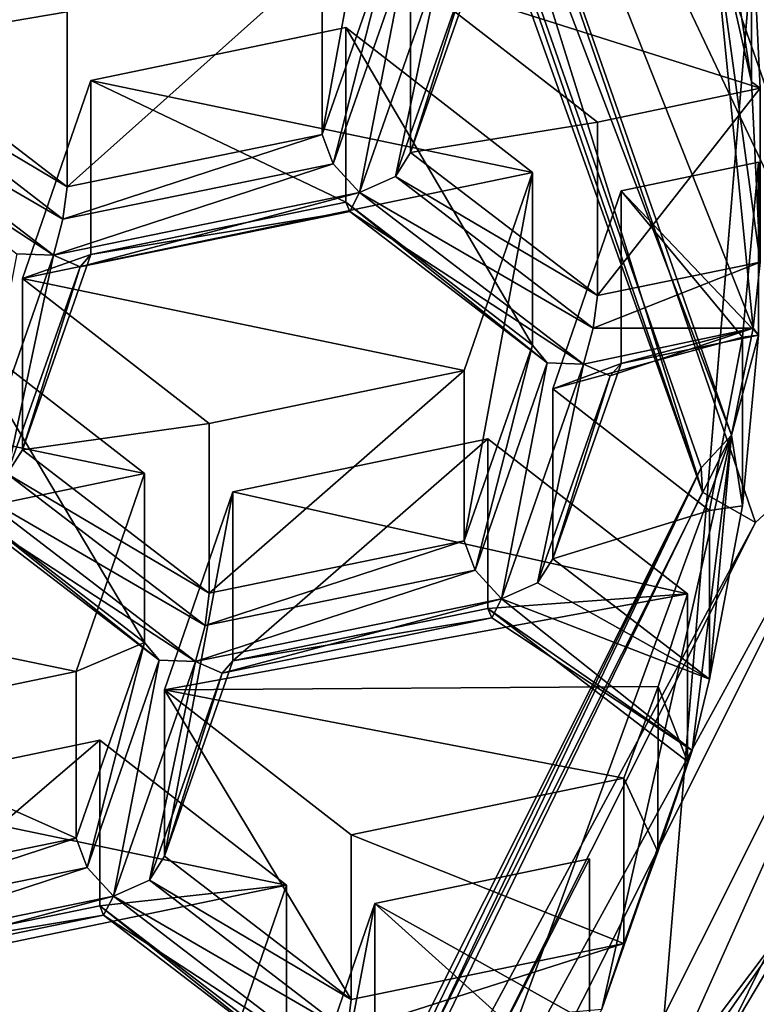
# Model space of a CAD drawing. Units: millimetres. Extents: x -24 to 47, y -10 to 170.
# Drawn here: x 6 to 8, y 96 to 98 of the extents above; entities that cross this region are included whole.
import ezdxf

# ---------------------------------------------------------------- set-up
doc = ezdxf.new("R2010")
doc.units = ezdxf.units.MM
doc.header["$LTSCALE"] = 65.185185
for name, color, linetype in [('1', 7, 'CONTINUOUS'), ('1004', 7, 'CONTINUOUS'), ('1032', 7, 'CONTINUOUS'), ('1038', 7, 'CONTINUOUS'), ('1070', 7, 'CONTINUOUS'), ('1071', 7, 'CONTINUOUS'), ('1073', 7, 'CONTINUOUS'), ('1096', 7, 'CONTINUOUS'), ('110', 7, 'CONTINUOUS'), ('1101', 7, 'CONTINUOUS'), ('111', 7, 'CONTINUOUS'), ('113', 7, 'CONTINUOUS'), ('1130', 7, 'CONTINUOUS'), ('114', 7, 'CONTINUOUS'), ('128', 7, 'CONTINUOUS'), ('144', 7, 'CONTINUOUS'), ('165', 7, 'CONTINUOUS'), ('171', 7, 'CONTINUOUS'), ('192', 7, 'CONTINUOUS'), ('203', 7, 'CONTINUOUS'), ('242', 7, 'CONTINUOUS'), ('254', 7, 'CONTINUOUS'), ('307', 7, 'CONTINUOUS'), ('309', 7, 'CONTINUOUS'), ('318', 7, 'CONTINUOUS'), ('325', 7, 'CONTINUOUS'), ('364', 7, 'CONTINUOUS'), ('366', 7, 'CONTINUOUS'), ('373', 7, 'CONTINUOUS'), ('396', 7, 'CONTINUOUS'), ('418', 7, 'CONTINUOUS'), ('438', 7, 'CONTINUOUS'), ('445', 7, 'CONTINUOUS'), ('462', 7, 'CONTINUOUS'), ('478', 7, 'CONTINUOUS'), ('482', 7, 'CONTINUOUS'), ('500', 7, 'CONTINUOUS'), ('503', 7, 'CONTINUOUS'), ('515', 7, 'CONTINUOUS'), ('531', 7, 'CONTINUOUS'), ('543', 7, 'CONTINUOUS'), ('551', 7, 'CONTINUOUS'), ('565', 7, 'CONTINUOUS'), ('583', 7, 'CONTINUOUS'), ('593', 7, 'CONTINUOUS'), ('615', 7, 'CONTINUOUS'), ('643', 7, 'CONTINUOUS'), ('663', 7, 'CONTINUOUS'), ('688', 7, 'CONTINUOUS'), ('737', 7, 'CONTINUOUS'), ('743', 7, 'CONTINUOUS'), ('746', 7, 'CONTINUOUS'), ('758', 7, 'CONTINUOUS'), ('760', 7, 'CONTINUOUS'), ('782', 7, 'CONTINUOUS'), ('802', 7, 'CONTINUOUS'), ('851', 7, 'CONTINUOUS'), ('899', 7, 'CONTINUOUS'), ('910', 7, 'CONTINUOUS'), ('922', 7, 'CONTINUOUS'), ('957', 7, 'CONTINUOUS'), ('978', 7, 'CONTINUOUS')]:
    doc.layers.add(name, color=color, linetype=linetype)

msp = doc.modelspace()

# ---------------------------------------------------------------- linework, layer by layer
at = {"layer": '1', "color": 254, "linetype": 'Continuous', "true_color": 0xe6e6e6}
for points in [[(0, 149.9824, 93.8677), (12.25, 147.8725, 96.3821), (0, 0, -31.9825), (0, 149.9824, 93.8677)], [(0, 0, -31.9825), (12.25, 147.8725, 96.3821), (8.1048, 0, -30.1828), (0, 0, -31.9825)], [(8.1048, 0, -30.1828), (12.25, 147.8725, 96.3821), (15.8494, 0, -24.3886), (8.1048, 0, -30.1828)], [(6.0579, 92.8846, 108.9288), (9.25, 10.5297, 38.4509), (10.3816, 97.2046, 110.5336), (6.0579, 92.8846, 108.9288)]]:
    msp.add_3dface(points, dxfattribs=at)
at = {"layer": '1004', "color": 254, "linetype": 'Continuous', "true_color": 0xe6e8e8}
for points in [[(6.7303, 100.6834, 122.5488), (6.8, 100.8105, 122.4678), (8.0969, 97.1026, 119.3565), (6.7303, 100.6834, 122.5488)], [(8.014, 97.0135, 119.4694), (6.7303, 100.6834, 122.5488), (8.0969, 97.1026, 119.3565), (8.014, 97.0135, 119.4694)], [(8.014, 97.0135, 119.4694), (8.0969, 97.1026, 119.3565), (6.3011, 93.5189, 116.3494), (8.014, 97.0135, 119.4694)], [(6.2366, 93.4665, 116.4931), (8.014, 97.0135, 119.4694), (6.3011, 93.5189, 116.3494), (6.2366, 93.4665, 116.4931)]]:
    msp.add_3dface(points, dxfattribs=at)
at = {"layer": '1032', "color": 254, "linetype": 'Continuous', "true_color": 0xe6e8e8}
for points in [[(7.608, 97.2297, 118.2048), (7.7948, 97.7704, 118.6449), (7.7948, 97.299, 119.2067), (7.608, 97.2297, 118.2048)], [(7.608, 96.765, 118.7586), (7.608, 97.2297, 118.2048), (7.7948, 97.299, 119.2067), (7.608, 96.765, 118.7586)]]:
    msp.add_3dface(points, dxfattribs=at)
at = {"layer": '1038', "color": 254, "linetype": 'Continuous', "true_color": 0xe6e8e8}
for points in [[(7.7301, 97.9577, 118.7973), (7.2198, 98.3536, 119.1195), (7.2198, 97.8749, 119.6899), (7.7301, 97.9577, 118.7973)], [(7.7301, 97.9577, 118.7973), (7.2198, 97.8749, 119.6899), (7.7301, 97.484, 119.3619), (7.7301, 97.9577, 118.7973)]]:
    msp.add_3dface(points, dxfattribs=at)
at = {"layer": '1070', "color": 254, "linetype": 'Continuous', "true_color": 0xe6e8e8}
for points in [[(7.4312, 97.0926, 118.0932), (7.9767, 96.6695, 117.7488), (7.4312, 96.6296, 118.645), (7.4312, 97.0926, 118.0932)], [(7.4312, 96.6296, 118.645), (7.9767, 96.6695, 117.7488), (7.9767, 96.2117, 118.2943), (7.4312, 96.6296, 118.645)]]:
    msp.add_3dface(points, dxfattribs=at)
at = {"layer": '1071', "color": 254, "linetype": 'Continuous', "true_color": 0xe6e8e8}
msp.add_3dface([(6.8809, 95.874, 117.1014), (6.6941, 95.3333, 116.6613), (6.8809, 95.4262, 117.6352), (6.8809, 95.874, 117.1014)], dxfattribs=at)
at = {"layer": '1073', "color": 254, "linetype": 'Continuous', "true_color": 0xe6e8e8}
for points in [[(8.738, 97.1643, 119.2307), (7.3384, 101.1658, 122.5883), (8.3359, 99.3033, 120.8689), (8.738, 97.1643, 119.2307)], [(7.1371, 101.0656, 122.5043), (8.4983, 97.1739, 119.2388), (8.3359, 99.3033, 120.8689), (7.1371, 101.0656, 122.5043)], [(8.4983, 97.1739, 119.2388), (6.6135, 93.4125, 116.0826), (8.3359, 95.8812, 117.9974), (8.4983, 97.1739, 119.2388)], [(6.8, 93.2968, 115.9855), (8.738, 97.1643, 119.2307), (8.3359, 95.8812, 117.9974), (6.8, 93.2968, 115.9855)], [(6.6135, 93.4125, 116.0826), (6.1023, 92.9176, 115.5106), (8.3359, 95.8812, 117.9974), (6.6135, 93.4125, 116.0826)], [(6.1023, 92.9176, 115.5106), (6.8, 93.2968, 115.9855), (8.3359, 95.8812, 117.9974), (6.1023, 92.9176, 115.5106)]]:
    msp.add_3dface(points, dxfattribs=at)
at = {"layer": '1096', "color": 254, "linetype": 'Continuous', "true_color": 0xe6e8e8}
for points in [[(5.9823, 97.3937, 118.3383), (6.4927, 96.9979, 118.0161), (6.4927, 96.5361, 118.5665), (5.9823, 97.3937, 118.3383)], [(5.9823, 97.3937, 118.3383), (6.4927, 96.5361, 118.5665), (5.9823, 96.927, 118.8945), (5.9823, 97.3937, 118.3383)]]:
    msp.add_3dface(points, dxfattribs=at)
at = {"layer": '110', "linetype": 'Continuous'}
for points in [[(10, 98.0576, 118.8786), (8.0887, 93.4977, 115.1673), (10, 97.3094, 119.7702), (10, 98.0576, 118.8786)], [(10, 97.3094, 119.7702), (8.0887, 93.4977, 115.1673), (8.0903, 92.8069, 115.9921), (10, 97.3094, 119.7702)]]:
    msp.add_3dface(points, dxfattribs=at)
at = {"layer": '1101', "color": 254, "linetype": 'Continuous', "true_color": 0xe6e8e8}
for points in [[(6.2812, 98.2589, 119.0424), (5.7709, 98.6547, 119.3646), (5.7709, 98.1723, 119.9395), (6.2812, 98.2589, 119.0424)], [(6.2812, 97.7814, 119.6114), (6.2812, 98.2589, 119.0424), (5.7709, 98.1723, 119.9395), (6.2812, 97.7814, 119.6114)]]:
    msp.add_3dface(points, dxfattribs=at)
at = {"layer": '111', "linetype": 'Continuous'}
for points in [[(10, 97.3094, 119.7702), (8.697, 102.1497, 123.8317), (8.0903, 101.8119, 123.5482), (10, 97.3094, 119.7702)], [(10, 97.3094, 119.7702), (8.0903, 92.8069, 115.9921), (10.75, 97.3094, 119.7702), (10, 97.3094, 119.7702)], [(10.75, 97.3094, 119.7702), (8.0903, 92.8069, 115.9921), (8.697, 92.4691, 115.7087), (10.75, 97.3094, 119.7702)]]:
    msp.add_3dface(points, dxfattribs=at)
at = {"layer": '113', "linetype": 'Continuous'}
for points in [[(6.0579, 92.8846, 108.9288), (10.3816, 97.2046, 110.5336), (6.5746, 90.0832, 112.7646), (6.0579, 92.8846, 108.9288)], [(6.5746, 90.0832, 112.7646), (10.3816, 97.2046, 110.5336), (11, 96.2067, 113.6233), (6.5746, 90.0832, 112.7646)], [(11, 94.0995, 116.1346), (6.5746, 90.0832, 112.7646), (11, 96.2067, 113.6233), (11, 94.0995, 116.1346)]]:
    msp.add_3dface(points, dxfattribs=at)
at = {"layer": '1130', "linetype": 'Continuous'}
for points in [[(10, 98.0576, 118.8786), (8.0887, 102.6174, 122.5898), (7.8399, 102.0091, 122.0947), (10, 98.0576, 118.8786)], [(9.3368, 97.6765, 118.5684), (10, 98.0576, 118.8786), (7.8399, 102.0091, 122.0947), (9.3368, 97.6765, 118.5684)], [(8.151, 98.5435, 119.274), (7.2198, 98.3536, 119.1195), (8.175, 98.0502, 118.8726), (8.151, 98.5435, 119.274)], [(7.2198, 98.3536, 119.1195), (7.7301, 97.9577, 118.7973), (8.175, 98.0502, 118.8726), (7.2198, 98.3536, 119.1195)], [(6.3459, 98.0716, 118.89), (7.5533, 97.8206, 118.6857), (7.043, 98.2165, 119.0079), (6.3459, 98.0716, 118.89)], [(6.1591, 97.5309, 118.4499), (7.5533, 97.8206, 118.6857), (6.3459, 98.0716, 118.89), (6.1591, 97.5309, 118.4499)], [(8.0887, 93.4977, 115.1673), (10, 98.0576, 118.8786), (9.3368, 97.6765, 118.5684), (8.0887, 93.4977, 115.1673)], [(8.1706, 97.8485, 118.7084), (7.7948, 97.7704, 118.6449), (8.1269, 97.3708, 118.3196), (8.1706, 97.8485, 118.7084)], [(7.3665, 97.2799, 118.2456), (7.5533, 97.8206, 118.6857), (6.1591, 97.5309, 118.4499), (7.3665, 97.2799, 118.2456)], [(7.7948, 97.7704, 118.6449), (7.608, 97.2297, 118.2048), (8.1269, 97.3708, 118.3196), (7.7948, 97.7704, 118.6449)], [(7.2664, 93.4943, 115.1645), (8.0887, 93.4977, 115.1673), (9.3368, 97.6765, 118.5684), (7.2664, 93.4943, 115.1645)], [(6.6694, 97.135, 118.1277), (7.3665, 97.2799, 118.2456), (6.1591, 97.5309, 118.4499), (6.6694, 97.135, 118.1277)], [(5.9823, 97.3937, 118.3383), (5.2852, 97.2489, 118.2204), (6.4927, 96.9979, 118.0161), (5.9823, 97.3937, 118.3383)], [(8.1269, 97.3708, 118.3196), (7.608, 97.2297, 118.2048), (8.0369, 96.897, 117.934), (8.1269, 97.3708, 118.3196)], [(5.2852, 97.2489, 118.2204), (5.0985, 96.7081, 117.7803), (6.4927, 96.9979, 118.0161), (5.2852, 97.2489, 118.2204)], [(6.7341, 96.9477, 117.9753), (7.9767, 96.6695, 117.7488), (7.4312, 97.0926, 118.0932), (6.7341, 96.9477, 117.9753)], [(6.4927, 96.9979, 118.0161), (5.0985, 96.7081, 117.7803), (6.3059, 96.4572, 117.576), (6.4927, 96.9979, 118.0161)], [(6.5473, 96.407, 117.5352), (7.9767, 96.6695, 117.7488), (6.7341, 96.9477, 117.9753), (6.5473, 96.407, 117.5352)], [(6.3059, 96.4572, 117.576), (5.0985, 96.7081, 117.7803), (5.6088, 96.3123, 117.4581), (6.3059, 96.4572, 117.576)], [(7.8964, 96.4164, 117.5428), (7.9767, 96.6695, 117.7488), (6.5473, 96.407, 117.5352), (7.8964, 96.4164, 117.5428)], [(7.8028, 96.166, 117.3391), (7.8964, 96.4164, 117.5428), (6.5473, 96.407, 117.5352), (7.8028, 96.166, 117.3391)], [(7.0577, 96.0112, 117.213), (7.8028, 96.166, 117.3391), (6.5473, 96.407, 117.5352), (7.0577, 96.0112, 117.213)], [(6.8809, 95.874, 117.1014), (6.3706, 96.2699, 117.4236), (5.6735, 96.125, 117.3057), (6.8809, 95.874, 117.1014)], [(5.4867, 95.5843, 116.8656), (6.8809, 95.874, 117.1014), (5.6735, 96.125, 117.3057), (5.4867, 95.5843, 116.8656)], [(7.7083, 95.9456, 117.1597), (7.1224, 95.8239, 117.0606), (7.4808, 95.5004, 116.7973), (7.7083, 95.9456, 117.1597)], [(6.6941, 95.3333, 116.6613), (6.8809, 95.874, 117.1014), (5.4867, 95.5843, 116.8656), (6.6941, 95.3333, 116.6613)], [(7.1224, 95.8239, 117.0606), (6.9356, 95.2831, 116.6205), (7.4808, 95.5004, 116.7973), (7.1224, 95.8239, 117.0606)], [(5.997, 95.1884, 116.5434), (6.6941, 95.3333, 116.6613), (5.4867, 95.5843, 116.8656), (5.997, 95.1884, 116.5434)]]:
    msp.add_3dface(points, dxfattribs=at)
at = {"layer": '114', "linetype": 'Continuous'}
for points in [[(10, 98.0576, 118.8786), (8.0903, 101.8119, 123.5482), (8.0887, 102.6174, 122.5898), (10, 98.0576, 118.8786)], [(10, 98.0576, 118.8786), (10, 97.3094, 119.7702), (8.0903, 101.8119, 123.5482), (10, 98.0576, 118.8786)]]:
    msp.add_3dface(points, dxfattribs=at)
at = {"layer": '128', "color": 254, "linetype": 'Continuous', "true_color": 0xe6e8e8}
for points in [[(6.6694, 96.6715, 118.6801), (6.6583, 96.5829, 118.7216), (7.3665, 96.8146, 118.8002), (6.6694, 96.6715, 118.6801)], [(7.3665, 96.8146, 118.8002), (6.6583, 96.5829, 118.7216), (7.3966, 96.7344, 118.8487), (7.3665, 96.8146, 118.8002)], [(6.6321, 96.4844, 118.6863), (7.4686, 96.6561, 118.8303), (7.3966, 96.7344, 118.8487), (6.6321, 96.4844, 118.6863)], [(6.6583, 96.5829, 118.7216), (6.6321, 96.4844, 118.6863), (7.3966, 96.7344, 118.8487), (6.6583, 96.5829, 118.7216)], [(6.7048, 96.4526, 118.6105), (7.4686, 96.6561, 118.8303), (6.6321, 96.4844, 118.6863), (6.7048, 96.4526, 118.6105)], [(7.4417, 96.604, 118.7376), (7.4686, 96.6561, 118.8303), (6.7048, 96.4526, 118.6105), (7.4417, 96.604, 118.7376)], [(7.4312, 96.6296, 118.645), (7.4417, 96.604, 118.7376), (6.7341, 96.4865, 118.5249), (7.4312, 96.6296, 118.645)], [(6.7341, 96.4865, 118.5249), (7.4417, 96.604, 118.7376), (6.7048, 96.4526, 118.6105), (6.7341, 96.4865, 118.5249)]]:
    msp.add_3dface(points, dxfattribs=at)
at = {"layer": '144', "color": 254, "linetype": 'Continuous', "true_color": 0xe6e8e8}
for points in [[(6.1179, 96.9971, 119.069), (6.6694, 96.6715, 118.6801), (6.1591, 97.0624, 119.0081), (6.1179, 96.9971, 119.069)], [(6.0197, 96.9535, 119.0799), (6.6583, 96.5829, 118.7216), (6.1179, 96.9971, 119.069), (6.0197, 96.9535, 119.0799)], [(6.6583, 96.5829, 118.7216), (6.6694, 96.6715, 118.6801), (6.1179, 96.9971, 119.069), (6.6583, 96.5829, 118.7216)], [(5.9928, 96.9014, 118.9871), (6.6321, 96.4844, 118.6863), (6.0197, 96.9535, 119.0799), (5.9928, 96.9014, 118.9871)], [(6.6321, 96.4844, 118.6863), (6.6583, 96.5829, 118.7216), (6.0197, 96.9535, 119.0799), (6.6321, 96.4844, 118.6863)], [(6.4927, 96.5361, 118.5665), (6.5325, 96.4882, 118.6404), (5.9823, 96.927, 118.8945), (6.4927, 96.5361, 118.5665)], [(5.9823, 96.927, 118.8945), (6.5325, 96.4882, 118.6404), (5.9928, 96.9014, 118.9871), (5.9823, 96.927, 118.8945)], [(6.5325, 96.4882, 118.6404), (6.6321, 96.4844, 118.6863), (5.9928, 96.9014, 118.9871), (6.5325, 96.4882, 118.6404)]]:
    msp.add_3dface(points, dxfattribs=at)
at = {"layer": '165', "color": 254, "linetype": 'Continuous', "true_color": 0xe6e8e8}
for points in [[(7.9767, 96.6695, 117.7488), (7.8964, 96.4164, 117.5428), (7.9767, 96.2117, 118.2943), (7.9767, 96.6695, 117.7488)], [(7.8964, 96.4164, 117.5428), (7.8028, 96.166, 117.3391), (7.8955, 95.9647, 118.0753), (7.8964, 96.4164, 117.5428)], [(7.9767, 96.2117, 118.2943), (7.8964, 96.4164, 117.5428), (7.8955, 95.9647, 118.0753), (7.9767, 96.2117, 118.2943)], [(7.8955, 95.9647, 118.0753), (7.8028, 96.166, 117.3391), (7.8028, 95.7145, 117.8771), (7.8955, 95.9647, 118.0753)]]:
    msp.add_3dface(points, dxfattribs=at)
at = {"layer": '171', "color": 254, "linetype": 'Continuous', "true_color": 0xe6e8e8}
for points in [[(6.9783, 97.9245, 119.7315), (7.0084, 97.8443, 119.78), (7.1651, 98.4585, 120.1796), (6.9783, 97.9245, 119.7315)], [(7.1651, 98.4585, 120.1796), (7.0084, 97.8443, 119.78), (7.2063, 98.4099, 120.2546), (7.1651, 98.4585, 120.1796)], [(7.0084, 97.8443, 119.78), (7.0804, 97.766, 119.7617), (7.2063, 98.4099, 120.2546), (7.0084, 97.8443, 119.78)], [(7.0804, 97.766, 119.7617), (7.3045, 98.4068, 120.2994), (7.2063, 98.4099, 120.2546), (7.0804, 97.766, 119.7617)], [(7.4066, 98.4089, 120.138), (7.3772, 98.375, 120.2236), (7.2198, 97.8749, 119.6899), (7.4066, 98.4089, 120.138)], [(7.1785, 97.8096, 119.7508), (7.3045, 98.4068, 120.2994), (7.0804, 97.766, 119.7617), (7.1785, 97.8096, 119.7508)], [(7.3772, 98.375, 120.2236), (7.3045, 98.4068, 120.2994), (7.1785, 97.8096, 119.7508), (7.3772, 98.375, 120.2236)], [(7.2198, 97.8749, 119.6899), (7.3772, 98.375, 120.2236), (7.1785, 97.8096, 119.7508), (7.2198, 97.8749, 119.6899)]]:
    msp.add_3dface(points, dxfattribs=at)
at = {"layer": '192', "color": 254, "linetype": 'Continuous', "true_color": 0xe6e8e8}
for points in [[(7.608, 96.765, 118.7586), (7.5667, 96.6997, 118.8195), (8.0369, 96.4365, 118.4829), (7.608, 96.765, 118.7586)], [(7.5667, 96.6997, 118.8195), (7.4686, 96.6561, 118.8303), (8.0369, 96.4365, 118.4829), (7.5667, 96.6997, 118.8195)], [(7.4686, 96.6561, 118.8303), (7.4417, 96.604, 118.7376), (7.9892, 96.2417, 118.4815), (7.4686, 96.6561, 118.8303)], [(8.0369, 96.4365, 118.4829), (7.4686, 96.6561, 118.8303), (7.9892, 96.2417, 118.4815), (8.0369, 96.4365, 118.4829)], [(7.4417, 96.604, 118.7376), (7.4312, 96.6296, 118.645), (7.9892, 96.2417, 118.4815), (7.4417, 96.604, 118.7376)], [(7.4312, 96.6296, 118.645), (7.9767, 96.2117, 118.2943), (7.9892, 96.2417, 118.4815), (7.4312, 96.6296, 118.645)]]:
    msp.add_3dface(points, dxfattribs=at)
at = {"layer": '203', "color": 254, "linetype": 'Continuous', "true_color": 0xe6e8e8}
for points in [[(8.0174, 96.9475, 119.6623), (6.8769, 100.599, 122.7263), (6.7235, 100.5691, 122.7012), (8.0174, 96.9475, 119.6623)], [(8.1622, 96.8641, 119.5924), (6.8769, 100.599, 122.7263), (8.0174, 96.9475, 119.6623), (8.1622, 96.8641, 119.5924)], [(6.2894, 93.3949, 116.6813), (8.1622, 96.8641, 119.5924), (8.0174, 96.9475, 119.6623), (6.2894, 93.3949, 116.6813)], [(6.3698, 93.2878, 116.5915), (8.1622, 96.8641, 119.5924), (6.2894, 93.3949, 116.6813), (6.3698, 93.2878, 116.5915)]]:
    msp.add_3dface(points, dxfattribs=at)
at = {"layer": '242', "color": 254, "linetype": 'Continuous', "true_color": 0xe6e8e8}
for points in [[(9.3372, 96.9988, 119.379), (7.8416, 101.2747, 122.9669), (8.9182, 99.0225, 121.4463), (9.3372, 96.9988, 119.379)], [(8.936, 96.7346, 119.6795), (8.9182, 99.0225, 121.4463), (7.5289, 100.8236, 123.1105), (8.936, 96.7346, 119.6795)], [(7.2663, 92.8662, 115.9113), (9.3372, 96.9988, 119.379), (8.9182, 95.3613, 118.3742), (7.2663, 92.8662, 115.9113)], [(6.9737, 92.8193, 116.3941), (8.9182, 95.3613, 118.3742), (8.936, 96.7346, 119.6795), (6.9737, 92.8193, 116.3941)]]:
    msp.add_3dface(points, dxfattribs=at)
at = {"layer": '254', "color": 254, "linetype": 'Continuous', "true_color": 0xe6e8e8}
for points in [[(7.043, 98.2165, 119.0079), (7.5533, 97.8206, 118.6857), (7.5533, 97.3486, 119.2483), (7.043, 98.2165, 119.0079)], [(7.043, 97.7395, 119.5763), (7.043, 98.2165, 119.0079), (7.5533, 97.3486, 119.2483), (7.043, 97.7395, 119.5763)]]:
    msp.add_3dface(points, dxfattribs=at)
at = {"layer": '307', "color": 254, "linetype": 'Continuous', "true_color": 0xe6e8e8}
for points in [[(7.2198, 97.8749, 119.6899), (7.1785, 97.8096, 119.7508), (7.7301, 97.484, 119.3619), (7.2198, 97.8749, 119.6899)], [(7.1785, 97.8096, 119.7508), (7.0804, 97.766, 119.7617), (7.7189, 97.3955, 119.4033), (7.1785, 97.8096, 119.7508)], [(7.7301, 97.484, 119.3619), (7.1785, 97.8096, 119.7508), (7.7189, 97.3955, 119.4033), (7.7301, 97.484, 119.3619)], [(7.6927, 97.2969, 119.368), (7.0804, 97.766, 119.7617), (7.0535, 97.7139, 119.6689), (7.6927, 97.2969, 119.368)], [(7.0804, 97.766, 119.7617), (7.6927, 97.2969, 119.368), (7.7189, 97.3955, 119.4033), (7.0804, 97.766, 119.7617)], [(7.043, 97.7395, 119.5763), (7.5533, 97.3486, 119.2483), (7.5931, 97.3008, 119.3222), (7.043, 97.7395, 119.5763)], [(7.043, 97.7395, 119.5763), (7.5931, 97.3008, 119.3222), (7.0535, 97.7139, 119.6689), (7.043, 97.7395, 119.5763)], [(7.5931, 97.3008, 119.3222), (7.6927, 97.2969, 119.368), (7.0535, 97.7139, 119.6689), (7.5931, 97.3008, 119.3222)]]:
    msp.add_3dface(points, dxfattribs=at)
at = {"layer": '309', "color": 254, "linetype": 'Continuous', "true_color": 0xe6e8e8}
for points in [[(7.8028, 95.7145, 117.8771), (7.0577, 95.5616, 117.7488), (7.0465, 95.473, 117.7902), (7.8028, 95.7145, 117.8771)], [(7.742, 95.5348, 117.8884), (7.8028, 95.7145, 117.8771), (7.0465, 95.473, 117.7902), (7.742, 95.5348, 117.8884)]]:
    msp.add_3dface(points, dxfattribs=at)
at = {"layer": '318', "color": 254, "linetype": 'Continuous', "true_color": 0xe6e8e8}
for points in [[(6.3059, 96.0021, 118.1184), (5.6088, 95.859, 117.9983), (5.5976, 95.7704, 118.0398), (6.3059, 96.0021, 118.1184)], [(6.336, 95.9219, 118.1669), (6.3059, 96.0021, 118.1184), (5.5976, 95.7704, 118.0398), (6.336, 95.9219, 118.1669)], [(6.336, 95.9219, 118.1669), (5.5714, 95.6718, 118.0045), (6.4079, 95.8435, 118.1486), (6.336, 95.9219, 118.1669)], [(5.5714, 95.6718, 118.0045), (6.336, 95.9219, 118.1669), (5.5976, 95.7704, 118.0398), (5.5714, 95.6718, 118.0045)], [(5.5714, 95.6718, 118.0045), (5.6441, 95.6401, 117.9287), (6.4079, 95.8435, 118.1486), (5.5714, 95.6718, 118.0045)], [(6.4079, 95.8435, 118.1486), (5.6441, 95.6401, 117.9287), (6.3811, 95.7915, 118.0558), (6.4079, 95.8435, 118.1486)], [(6.3811, 95.7915, 118.0558), (5.6735, 95.674, 117.8431), (6.3706, 95.8171, 117.9632), (6.3811, 95.7915, 118.0558)], [(5.6441, 95.6401, 117.9287), (5.6735, 95.674, 117.8431), (6.3811, 95.7915, 118.0558), (5.6441, 95.6401, 117.9287)]]:
    msp.add_3dface(points, dxfattribs=at)
at = {"layer": '325', "color": 254, "linetype": 'Continuous', "true_color": 0xe6e8e8}
for points in [[(5.6735, 96.125, 117.3057), (6.3706, 96.2699, 117.4236), (5.6735, 95.674, 117.8431), (5.6735, 96.125, 117.3057)], [(5.6735, 95.674, 117.8431), (6.3706, 96.2699, 117.4236), (6.3706, 95.8171, 117.9632), (5.6735, 95.674, 117.8431)]]:
    msp.add_3dface(points, dxfattribs=at)
at = {"layer": '364', "color": 254, "linetype": 'Continuous', "true_color": 0xe6e8e8}
for points in [[(6.0197, 96.9535, 119.0799), (6.2438, 97.5943, 119.6176), (6.1442, 97.5982, 119.5718), (6.0197, 96.9535, 119.0799)], [(6.0197, 96.9535, 119.0799), (6.1179, 96.9971, 119.069), (6.2438, 97.5943, 119.6176), (6.0197, 96.9535, 119.0799)], [(6.2438, 97.5943, 119.6176), (6.1179, 96.9971, 119.069), (6.3166, 97.5625, 119.5419), (6.2438, 97.5943, 119.6176)], [(6.3166, 97.5625, 119.5419), (6.1591, 97.0624, 119.0081), (6.3459, 97.5964, 119.4562), (6.3166, 97.5625, 119.5419)], [(6.1179, 96.9971, 119.069), (6.1591, 97.0624, 119.0081), (6.3166, 97.5625, 119.5419), (6.1179, 96.9971, 119.069)]]:
    msp.add_3dface(points, dxfattribs=at)
at = {"layer": '366', "color": 254, "linetype": 'Continuous', "true_color": 0xe6e8e8}
for points in [[(7.8028, 96.166, 117.3391), (7.0577, 96.0112, 117.213), (7.8028, 95.7145, 117.8771), (7.8028, 96.166, 117.3391)], [(7.8028, 95.7145, 117.8771), (7.0577, 96.0112, 117.213), (7.0577, 95.5616, 117.7488), (7.8028, 95.7145, 117.8771)]]:
    msp.add_3dface(points, dxfattribs=at)
at = {"layer": '373', "color": 254, "linetype": 'Continuous', "true_color": 0xe6e8e8}
for points in [[(6.3459, 98.0716, 118.89), (7.043, 98.2165, 119.0079), (7.043, 97.7395, 119.5763), (6.3459, 98.0716, 118.89)], [(6.3459, 98.0716, 118.89), (7.043, 97.7395, 119.5763), (6.3459, 97.5964, 119.4562), (6.3459, 98.0716, 118.89)]]:
    msp.add_3dface(points, dxfattribs=at)
at = {"layer": '396', "color": 254, "linetype": 'Continuous', "true_color": 0xe6e8e8}
for points in [[(7.1651, 98.9445, 119.6004), (6.9783, 98.4038, 119.1603), (6.9783, 97.9245, 119.7315), (7.1651, 98.9445, 119.6004)], [(7.1651, 98.9445, 119.6004), (6.9783, 97.9245, 119.7315), (7.1651, 98.4585, 120.1796), (7.1651, 98.9445, 119.6004)]]:
    msp.add_3dface(points, dxfattribs=at)
at = {"layer": '418', "color": 254, "linetype": 'Continuous', "true_color": 0xe6e8e8}
for points in [[(6.6694, 97.135, 118.1277), (6.1591, 97.5309, 118.4499), (6.1591, 97.0624, 119.0081), (6.6694, 97.135, 118.1277)], [(6.6694, 96.6715, 118.6801), (6.6694, 97.135, 118.1277), (6.1591, 97.0624, 119.0081), (6.6694, 96.6715, 118.6801)]]:
    msp.add_3dface(points, dxfattribs=at)
at = {"layer": '438', "color": 254, "linetype": 'Continuous', "true_color": 0xe6e8e8}
for points in [[(6.1591, 97.5309, 118.4499), (6.3459, 98.0716, 118.89), (6.3459, 97.5964, 119.4562), (6.1591, 97.5309, 118.4499)], [(6.1591, 97.0624, 119.0081), (6.1591, 97.5309, 118.4499), (6.3459, 97.5964, 119.4562), (6.1591, 97.0624, 119.0081)]]:
    msp.add_3dface(points, dxfattribs=at)
at = {"layer": '445', "color": 254, "linetype": 'Continuous', "true_color": 0xe6e8e8}
for points in [[(6.9783, 98.4038, 119.1603), (6.2812, 98.2589, 119.0424), (6.2812, 97.7814, 119.6114), (6.9783, 98.4038, 119.1603)], [(6.9783, 97.9245, 119.7315), (6.9783, 98.4038, 119.1603), (6.2812, 97.7814, 119.6114), (6.9783, 97.9245, 119.7315)]]:
    msp.add_3dface(points, dxfattribs=at)
at = {"layer": '462', "color": 254, "linetype": 'Continuous', "true_color": 0xe6e8e8}
for points in [[(8.175, 98.0502, 118.8726), (7.7301, 97.9577, 118.7973), (7.7301, 97.484, 119.3619), (8.175, 98.0502, 118.8726)], [(8.175, 98.0502, 118.8726), (7.7301, 97.484, 119.3619), (8.175, 97.5753, 119.4385), (8.175, 98.0502, 118.8726)]]:
    msp.add_3dface(points, dxfattribs=at)
at = {"layer": '478', "color": 254, "linetype": 'Continuous', "true_color": 0xe6e8e8}
for points in [[(7.5533, 97.8206, 118.6857), (7.3665, 97.2799, 118.2456), (7.3665, 96.8146, 118.8002), (7.5533, 97.8206, 118.6857)], [(7.5533, 97.8206, 118.6857), (7.3665, 96.8146, 118.8002), (7.5533, 97.3486, 119.2483), (7.5533, 97.8206, 118.6857)]]:
    msp.add_3dface(points, dxfattribs=at)
at = {"layer": '482', "color": 254, "linetype": 'Continuous', "true_color": 0xe6e8e8}
for points in [[(6.4927, 96.5361, 118.5665), (6.3059, 96.0021, 118.1184), (6.336, 95.9219, 118.1669), (6.4927, 96.5361, 118.5665)], [(6.5325, 96.4882, 118.6404), (6.4927, 96.5361, 118.5665), (6.336, 95.9219, 118.1669), (6.5325, 96.4882, 118.6404)], [(6.5325, 96.4882, 118.6404), (6.336, 95.9219, 118.1669), (6.4079, 95.8435, 118.1486), (6.5325, 96.4882, 118.6404)], [(6.6321, 96.4844, 118.6863), (6.5325, 96.4882, 118.6404), (6.4079, 95.8435, 118.1486), (6.6321, 96.4844, 118.6863)], [(6.6321, 96.4844, 118.6863), (6.4079, 95.8435, 118.1486), (6.5061, 95.8871, 118.1377), (6.6321, 96.4844, 118.6863)], [(6.7048, 96.4526, 118.6105), (6.6321, 96.4844, 118.6863), (6.5061, 95.8871, 118.1377), (6.7048, 96.4526, 118.6105)], [(6.7341, 96.4865, 118.5249), (6.7048, 96.4526, 118.6105), (6.5473, 95.9525, 118.0768), (6.7341, 96.4865, 118.5249)], [(6.5473, 95.9525, 118.0768), (6.7048, 96.4526, 118.6105), (6.5061, 95.8871, 118.1377), (6.5473, 95.9525, 118.0768)]]:
    msp.add_3dface(points, dxfattribs=at)
at = {"layer": '500', "color": 254, "linetype": 'Continuous', "true_color": 0xe6e8e8}
for points in [[(8.74, 96.7973, 119.7321), (7.5289, 100.8236, 123.1105), (7.3222, 100.7862, 123.0791), (8.74, 96.7973, 119.7321)], [(8.936, 96.7346, 119.6795), (7.5289, 100.8236, 123.1105), (8.74, 96.7973, 119.7321), (8.936, 96.7346, 119.6795)], [(6.843, 92.9394, 116.4949), (8.936, 96.7346, 119.6795), (8.74, 96.7973, 119.7321), (6.843, 92.9394, 116.4949)], [(6.9737, 92.8193, 116.3941), (8.936, 96.7346, 119.6795), (6.843, 92.9394, 116.4949), (6.9737, 92.8193, 116.3941)]]:
    msp.add_3dface(points, dxfattribs=at)
at = {"layer": '503', "color": 254, "linetype": 'Continuous', "true_color": 0xe6e8e8}
for points in [[(7.1371, 101.0656, 122.5043), (6.8769, 100.599, 122.7263), (8.4983, 97.1739, 119.2388), (7.1371, 101.0656, 122.5043)], [(6.8769, 100.599, 122.7263), (8.1622, 96.8641, 119.5924), (8.4983, 97.1739, 119.2388), (6.8769, 100.599, 122.7263)], [(8.1622, 96.8641, 119.5924), (6.3698, 93.2878, 116.5915), (8.4983, 97.1739, 119.2388), (8.1622, 96.8641, 119.5924)], [(8.4983, 97.1739, 119.2388), (6.3698, 93.2878, 116.5915), (6.6135, 93.4125, 116.0826), (8.4983, 97.1739, 119.2388)]]:
    msp.add_3dface(points, dxfattribs=at)
at = {"layer": '515', "color": 254, "linetype": 'Continuous', "true_color": 0xe6e8e8}
for points in [[(6.7341, 96.9477, 117.9753), (7.4312, 97.0926, 118.0932), (6.7341, 96.4865, 118.5249), (6.7341, 96.9477, 117.9753)], [(7.4312, 97.0926, 118.0932), (7.4312, 96.6296, 118.645), (6.7341, 96.4865, 118.5249), (7.4312, 97.0926, 118.0932)]]:
    msp.add_3dface(points, dxfattribs=at)
at = {"layer": '531', "color": 254, "linetype": 'Continuous', "true_color": 0xe6e8e8}
for points in [[(6.3706, 96.2699, 117.4236), (6.8809, 95.874, 117.1014), (6.3706, 95.8171, 117.9632), (6.3706, 96.2699, 117.4236)], [(6.8809, 95.874, 117.1014), (6.8809, 95.4262, 117.6352), (6.3706, 95.8171, 117.9632), (6.8809, 95.874, 117.1014)]]:
    msp.add_3dface(points, dxfattribs=at)
at = {"layer": '543', "color": 254, "linetype": 'Continuous', "true_color": 0xe6e8e8}
for points in [[(6.3059, 96.4572, 117.576), (5.6088, 96.3123, 117.4581), (6.3059, 96.0021, 118.1184), (6.3059, 96.4572, 117.576)], [(5.6088, 96.3123, 117.4581), (5.6088, 95.859, 117.9983), (6.3059, 96.0021, 118.1184), (5.6088, 96.3123, 117.4581)]]:
    msp.add_3dface(points, dxfattribs=at)
at = {"layer": '551', "color": 254, "linetype": 'Continuous', "true_color": 0xe6e8e8}
for points in [[(7.0577, 95.5616, 117.7488), (6.5473, 95.9525, 118.0768), (6.5061, 95.8871, 118.1377), (7.0577, 95.5616, 117.7488)], [(6.4079, 95.8435, 118.1486), (7.0465, 95.473, 117.7902), (6.5061, 95.8871, 118.1377), (6.4079, 95.8435, 118.1486)], [(7.0465, 95.473, 117.7902), (7.0577, 95.5616, 117.7488), (6.5061, 95.8871, 118.1377), (7.0465, 95.473, 117.7902)], [(7.0203, 95.3744, 117.7549), (6.4079, 95.8435, 118.1486), (6.3811, 95.7915, 118.0558), (7.0203, 95.3744, 117.7549)], [(7.0203, 95.3744, 117.7549), (7.0465, 95.473, 117.7902), (6.4079, 95.8435, 118.1486), (7.0203, 95.3744, 117.7549)], [(6.8809, 95.4262, 117.6352), (6.9207, 95.3783, 117.7091), (6.3706, 95.8171, 117.9632), (6.8809, 95.4262, 117.6352)], [(6.9207, 95.3783, 117.7091), (6.3811, 95.7915, 118.0558), (6.3706, 95.8171, 117.9632), (6.9207, 95.3783, 117.7091)], [(6.9207, 95.3783, 117.7091), (7.0203, 95.3744, 117.7549), (6.3811, 95.7915, 118.0558), (6.9207, 95.3783, 117.7091)]]:
    msp.add_3dface(points, dxfattribs=at)
at = {"layer": '565', "color": 254, "linetype": 'Continuous', "true_color": 0xe6e8e8}
for points in [[(7.1224, 95.8239, 117.0606), (7.7083, 95.9456, 117.1597), (7.7083, 95.4969, 117.6945), (7.1224, 95.8239, 117.0606)], [(7.1224, 95.3766, 117.5936), (7.1224, 95.8239, 117.0606), (7.7083, 95.4969, 117.6945), (7.1224, 95.3766, 117.5936)]]:
    msp.add_3dface(points, dxfattribs=at)
at = {"layer": '583', "color": 254, "linetype": 'Continuous', "true_color": 0xe6e8e8}
for points in [[(5.7311, 98.1078, 119.9994), (6.2812, 97.7814, 119.6114), (5.7709, 98.1723, 119.9395), (5.7311, 98.1078, 119.9994)], [(5.7311, 98.1078, 119.9994), (5.6315, 98.0634, 120.0112), (6.27, 97.6929, 119.6529), (5.7311, 98.1078, 119.9994)], [(6.2812, 97.7814, 119.6114), (5.7311, 98.1078, 119.9994), (6.27, 97.6929, 119.6529), (6.2812, 97.7814, 119.6114)], [(6.2438, 97.5943, 119.6176), (5.6315, 98.0634, 120.0112), (5.6046, 98.0113, 119.9185), (6.2438, 97.5943, 119.6176)], [(5.6315, 98.0634, 120.0112), (6.2438, 97.5943, 119.6176), (6.27, 97.6929, 119.6529), (5.6315, 98.0634, 120.0112)], [(6.1442, 97.5982, 119.5718), (6.2438, 97.5943, 119.6176), (5.6046, 98.0113, 119.9185), (6.1442, 97.5982, 119.5718)]]:
    msp.add_3dface(points, dxfattribs=at)
at = {"layer": '593', "color": 254, "linetype": 'Continuous', "true_color": 0xe6e8e8}
for points in [[(7.3665, 97.2799, 118.2456), (6.6694, 97.135, 118.1277), (6.6694, 96.6715, 118.6801), (7.3665, 97.2799, 118.2456)], [(7.3665, 97.2799, 118.2456), (6.6694, 96.6715, 118.6801), (7.3665, 96.8146, 118.8002), (7.3665, 97.2799, 118.2456)]]:
    msp.add_3dface(points, dxfattribs=at)
at = {"layer": '615', "color": 254, "linetype": 'Continuous', "true_color": 0xe6e8e8}
for points in [[(6.5473, 96.407, 117.5352), (6.7341, 96.9477, 117.9753), (6.5473, 95.9525, 118.0768), (6.5473, 96.407, 117.5352)], [(6.7341, 96.9477, 117.9753), (6.7341, 96.4865, 118.5249), (6.5473, 95.9525, 118.0768), (6.7341, 96.9477, 117.9753)]]:
    msp.add_3dface(points, dxfattribs=at)
at = {"layer": '643', "color": 254, "linetype": 'Continuous', "true_color": 0xe6e8e8}
msp.add_3dface([(7.2198, 98.3536, 119.1195), (7.4066, 98.4089, 120.138), (7.2198, 97.8749, 119.6899), (7.2198, 98.3536, 119.1195)], dxfattribs=at)
at = {"layer": '663', "color": 254, "linetype": 'Continuous', "true_color": 0xe6e8e8}
for points in [[(8.0775, 98.5467, 120.2536), (8.151, 98.5435, 119.274), (8.151, 98.0682, 119.8404), (8.0775, 98.5467, 120.2536)], [(8.151, 98.5435, 119.274), (8.175, 98.0502, 118.8726), (8.151, 98.0682, 119.8404), (8.151, 98.5435, 119.274)], [(8.175, 98.0502, 118.8726), (8.175, 97.5753, 119.4385), (8.151, 98.0682, 119.8404), (8.175, 98.0502, 118.8726)]]:
    msp.add_3dface(points, dxfattribs=at)
at = {"layer": '688', "color": 254, "linetype": 'Continuous', "true_color": 0xe6e8e8}
for points in [[(8.0174, 96.9475, 119.6623), (6.7235, 100.5691, 122.7012), (6.7303, 100.6834, 122.5488), (8.0174, 96.9475, 119.6623)], [(8.014, 97.0135, 119.4694), (8.0174, 96.9475, 119.6623), (6.7303, 100.6834, 122.5488), (8.014, 97.0135, 119.4694)], [(6.2366, 93.4665, 116.4931), (6.2894, 93.3949, 116.6813), (8.014, 97.0135, 119.4694), (6.2366, 93.4665, 116.4931)], [(6.2894, 93.3949, 116.6813), (8.0174, 96.9475, 119.6623), (8.014, 97.0135, 119.4694), (6.2894, 93.3949, 116.6813)]]:
    msp.add_3dface(points, dxfattribs=at)
at = {"layer": '737', "color": 254, "linetype": 'Continuous', "true_color": 0xe6e8e8}
for points in [[(7.3665, 96.8146, 118.8002), (7.3966, 96.7344, 118.8487), (7.5533, 97.3486, 119.2483), (7.3665, 96.8146, 118.8002)], [(7.5533, 97.3486, 119.2483), (7.3966, 96.7344, 118.8487), (7.5931, 97.3008, 119.3222), (7.5533, 97.3486, 119.2483)], [(7.3966, 96.7344, 118.8487), (7.4686, 96.6561, 118.8303), (7.5931, 97.3008, 119.3222), (7.3966, 96.7344, 118.8487)], [(7.4686, 96.6561, 118.8303), (7.6927, 97.2969, 119.368), (7.5931, 97.3008, 119.3222), (7.4686, 96.6561, 118.8303)], [(7.4686, 96.6561, 118.8303), (7.5667, 96.6997, 118.8195), (7.6927, 97.2969, 119.368), (7.4686, 96.6561, 118.8303)], [(7.6927, 97.2969, 119.368), (7.5667, 96.6997, 118.8195), (7.7655, 97.2651, 119.2923), (7.6927, 97.2969, 119.368)], [(7.7655, 97.2651, 119.2923), (7.608, 96.765, 118.7586), (7.7948, 97.299, 119.2067), (7.7655, 97.2651, 119.2923)], [(7.5667, 96.6997, 118.8195), (7.608, 96.765, 118.7586), (7.7655, 97.2651, 119.2923), (7.5667, 96.6997, 118.8195)]]:
    msp.add_3dface(points, dxfattribs=at)
at = {"layer": '743', "color": 254, "linetype": 'Continuous', "true_color": 0xe6e8e8}
for points in [[(8.0369, 96.897, 117.934), (7.608, 97.2297, 118.2048), (7.608, 96.765, 118.7586), (8.0369, 96.897, 117.934)], [(8.0369, 96.897, 117.934), (7.608, 96.765, 118.7586), (8.0369, 96.4365, 118.4829), (8.0369, 96.897, 117.934)]]:
    msp.add_3dface(points, dxfattribs=at)
at = {"layer": '746', "color": 254, "linetype": 'Continuous', "true_color": 0xe6e8e8}
for points in [[(6.9356, 95.2831, 116.6205), (7.1224, 95.8239, 117.0606), (6.9356, 94.8426, 117.1455), (6.9356, 95.2831, 116.6205)], [(7.1224, 95.8239, 117.0606), (7.1224, 95.3766, 117.5936), (6.9356, 94.8426, 117.1455), (7.1224, 95.8239, 117.0606)]]:
    msp.add_3dface(points, dxfattribs=at)
at = {"layer": '758', "color": 254, "linetype": 'Continuous', "true_color": 0xe6e8e8}
for points in [[(7.0577, 96.0112, 117.213), (6.5473, 96.407, 117.5352), (7.0577, 95.5616, 117.7488), (7.0577, 96.0112, 117.213)], [(7.0577, 95.5616, 117.7488), (6.5473, 96.407, 117.5352), (6.5473, 95.9525, 118.0768), (7.0577, 95.5616, 117.7488)]]:
    msp.add_3dface(points, dxfattribs=at)
at = {"layer": '760', "color": 254, "linetype": 'Continuous', "true_color": 0xe6e8e8}
msp.add_3dface([(7.7083, 95.9456, 117.1597), (7.4808, 95.5004, 116.7973), (7.7083, 95.4969, 117.6945), (7.7083, 95.9456, 117.1597)], dxfattribs=at)
at = {"layer": '782', "color": 254, "linetype": 'Continuous', "true_color": 0xe6e8e8}
for points in [[(9.3368, 97.6765, 118.5684), (7.8399, 102.0091, 122.0947), (7.8416, 101.2747, 122.9669), (9.3368, 97.6765, 118.5684)], [(9.3368, 97.6765, 118.5684), (7.8416, 101.2747, 122.9669), (9.3372, 96.9988, 119.379), (9.3368, 97.6765, 118.5684)], [(7.2664, 93.4943, 115.1645), (9.3368, 97.6765, 118.5684), (7.2663, 92.8662, 115.9113), (7.2664, 93.4943, 115.1645)], [(9.3368, 97.6765, 118.5684), (9.3372, 96.9988, 119.379), (7.2663, 92.8662, 115.9113), (9.3368, 97.6765, 118.5684)]]:
    msp.add_3dface(points, dxfattribs=at)
at = {"layer": '802', "color": 254, "linetype": 'Continuous', "true_color": 0xe6e8e8}
for points in [[(8.1706, 97.8485, 118.7084), (8.1269, 97.3708, 118.3196), (8.1706, 97.3762, 119.2714), (8.1706, 97.8485, 118.7084)], [(8.1269, 97.3708, 118.3196), (8.0369, 96.897, 117.934), (8.1269, 96.9101, 118.8686), (8.1269, 97.3708, 118.3196)], [(8.1706, 97.3762, 119.2714), (8.1269, 97.3708, 118.3196), (8.1269, 96.9101, 118.8686), (8.1706, 97.3762, 119.2714)], [(8.0369, 96.897, 117.934), (8.0369, 96.4365, 118.4829), (8.1269, 96.9101, 118.8686), (8.0369, 96.897, 117.934)]]:
    msp.add_3dface(points, dxfattribs=at)
at = {"layer": '851', "color": 254, "linetype": 'Continuous', "true_color": 0xe6e8e8}
for points in [[(8.0398, 98.5582, 120.4264), (8.156, 97.3954, 119.4506), (6.8, 100.8105, 122.4678), (8.0398, 98.5582, 120.4264)], [(6.8, 100.8105, 122.4678), (8.156, 97.3954, 119.4506), (8.0969, 97.1026, 119.3565), (6.8, 100.8105, 122.4678)], [(8.175, 97.5753, 119.4385), (8.0398, 98.5582, 120.4264), (8.151, 98.0682, 119.8404), (8.175, 97.5753, 119.4385)], [(8.0398, 98.5582, 120.4264), (8.175, 97.5753, 119.4385), (8.156, 97.3954, 119.4506), (8.0398, 98.5582, 120.4264)], [(8.0398, 98.5582, 120.4264), (8.0775, 98.5467, 120.2536), (8.151, 98.0682, 119.8404), (8.0398, 98.5582, 120.4264)], [(8.156, 97.3954, 119.4506), (8.1706, 97.3762, 119.2714), (8.0969, 97.1026, 119.3565), (8.156, 97.3954, 119.4506)], [(8.1706, 97.3762, 119.2714), (8.1269, 96.9101, 118.8686), (8.0969, 97.1026, 119.3565), (8.1706, 97.3762, 119.2714)], [(8.0969, 97.1026, 119.3565), (7.1331, 94.471, 116.9967), (6.3011, 93.5189, 116.3494), (8.0969, 97.1026, 119.3565)], [(7.742, 95.5348, 117.8884), (7.1331, 94.471, 116.9967), (8.0969, 97.1026, 119.3565), (7.742, 95.5348, 117.8884)], [(7.9892, 96.2417, 118.4815), (7.742, 95.5348, 117.8884), (8.0969, 97.1026, 119.3565), (7.9892, 96.2417, 118.4815)], [(8.0369, 96.4365, 118.4829), (7.9892, 96.2417, 118.4815), (8.0969, 97.1026, 119.3565), (8.0369, 96.4365, 118.4829)], [(8.1269, 96.9101, 118.8686), (8.0369, 96.4365, 118.4829), (8.0969, 97.1026, 119.3565), (8.1269, 96.9101, 118.8686)], [(7.9892, 96.2417, 118.4815), (7.8028, 95.7145, 117.8771), (7.742, 95.5348, 117.8884), (7.9892, 96.2417, 118.4815)], [(7.8955, 95.9647, 118.0753), (7.8028, 95.7145, 117.8771), (7.9892, 96.2417, 118.4815), (7.8955, 95.9647, 118.0753)], [(7.9767, 96.2117, 118.2943), (7.8955, 95.9647, 118.0753), (7.9892, 96.2417, 118.4815), (7.9767, 96.2117, 118.2943)]]:
    msp.add_3dface(points, dxfattribs=at)
at = {"layer": '899', "color": 254, "linetype": 'Continuous', "true_color": 0xe6e8e8}
for points in [[(6.4927, 96.9979, 118.0161), (6.3059, 96.4572, 117.576), (6.4927, 96.5361, 118.5665), (6.4927, 96.9979, 118.0161)], [(6.4927, 96.5361, 118.5665), (6.3059, 96.4572, 117.576), (6.3059, 96.0021, 118.1184), (6.4927, 96.5361, 118.5665)]]:
    msp.add_3dface(points, dxfattribs=at)
at = {"layer": '910', "color": 254, "linetype": 'Continuous', "true_color": 0xe6e8e8}
for points in [[(7.0084, 97.8443, 119.78), (6.9783, 97.9245, 119.7315), (6.27, 97.6929, 119.6529), (7.0084, 97.8443, 119.78)], [(6.9783, 97.9245, 119.7315), (6.2812, 97.7814, 119.6114), (6.27, 97.6929, 119.6529), (6.9783, 97.9245, 119.7315)], [(7.0804, 97.766, 119.7617), (7.0084, 97.8443, 119.78), (6.2438, 97.5943, 119.6176), (7.0804, 97.766, 119.7617)], [(6.2438, 97.5943, 119.6176), (7.0084, 97.8443, 119.78), (6.27, 97.6929, 119.6529), (6.2438, 97.5943, 119.6176)], [(7.0804, 97.766, 119.7617), (6.2438, 97.5943, 119.6176), (6.3166, 97.5625, 119.5419), (7.0804, 97.766, 119.7617)], [(7.0535, 97.7139, 119.6689), (7.0804, 97.766, 119.7617), (6.3166, 97.5625, 119.5419), (7.0535, 97.7139, 119.6689)], [(7.043, 97.7395, 119.5763), (7.0535, 97.7139, 119.6689), (6.3459, 97.5964, 119.4562), (7.043, 97.7395, 119.5763)], [(7.0535, 97.7139, 119.6689), (6.3166, 97.5625, 119.5419), (6.3459, 97.5964, 119.4562), (7.0535, 97.7139, 119.6689)]]:
    msp.add_3dface(points, dxfattribs=at)
at = {"layer": '922', "color": 254, "linetype": 'Continuous', "true_color": 0xe6e8e8}
for points in [[(7.7948, 97.7704, 118.6449), (8.1706, 97.8485, 118.7084), (8.1706, 97.3762, 119.2714), (7.7948, 97.7704, 118.6449)], [(7.7948, 97.299, 119.2067), (7.7948, 97.7704, 118.6449), (8.1706, 97.3762, 119.2714), (7.7948, 97.299, 119.2067)]]:
    msp.add_3dface(points, dxfattribs=at)
at = {"layer": '957', "color": 254, "linetype": 'Continuous', "true_color": 0xe6e8e8}
for points in [[(8.74, 96.7973, 119.7321), (7.3222, 100.7862, 123.0791), (7.3384, 101.1658, 122.5883), (8.74, 96.7973, 119.7321)], [(8.738, 97.1643, 119.2307), (8.74, 96.7973, 119.7321), (7.3384, 101.1658, 122.5883), (8.738, 97.1643, 119.2307)], [(6.8, 93.2968, 115.9855), (6.843, 92.9394, 116.4949), (8.738, 97.1643, 119.2307), (6.8, 93.2968, 115.9855)], [(6.843, 92.9394, 116.4949), (8.74, 96.7973, 119.7321), (8.738, 97.1643, 119.2307), (6.843, 92.9394, 116.4949)]]:
    msp.add_3dface(points, dxfattribs=at)
at = {"layer": '978', "color": 254, "linetype": 'Continuous', "true_color": 0xe6e8e8}
for points in [[(7.7301, 97.484, 119.3619), (7.7189, 97.3955, 119.4033), (8.175, 97.5753, 119.4385), (7.7301, 97.484, 119.3619)], [(8.175, 97.5753, 119.4385), (7.7189, 97.3955, 119.4033), (8.156, 97.3954, 119.4506), (8.175, 97.5753, 119.4385)], [(7.7189, 97.3955, 119.4033), (7.6927, 97.2969, 119.368), (8.156, 97.3954, 119.4506), (7.7189, 97.3955, 119.4033)], [(7.6927, 97.2969, 119.368), (7.7655, 97.2651, 119.2923), (8.156, 97.3954, 119.4506), (7.6927, 97.2969, 119.368)], [(7.7655, 97.2651, 119.2923), (7.7948, 97.299, 119.2067), (8.156, 97.3954, 119.4506), (7.7655, 97.2651, 119.2923)], [(7.7948, 97.299, 119.2067), (8.1706, 97.3762, 119.2714), (8.156, 97.3954, 119.4506), (7.7948, 97.299, 119.2067)]]:
    msp.add_3dface(points, dxfattribs=at)

doc.saveas('drawing.dxf')
